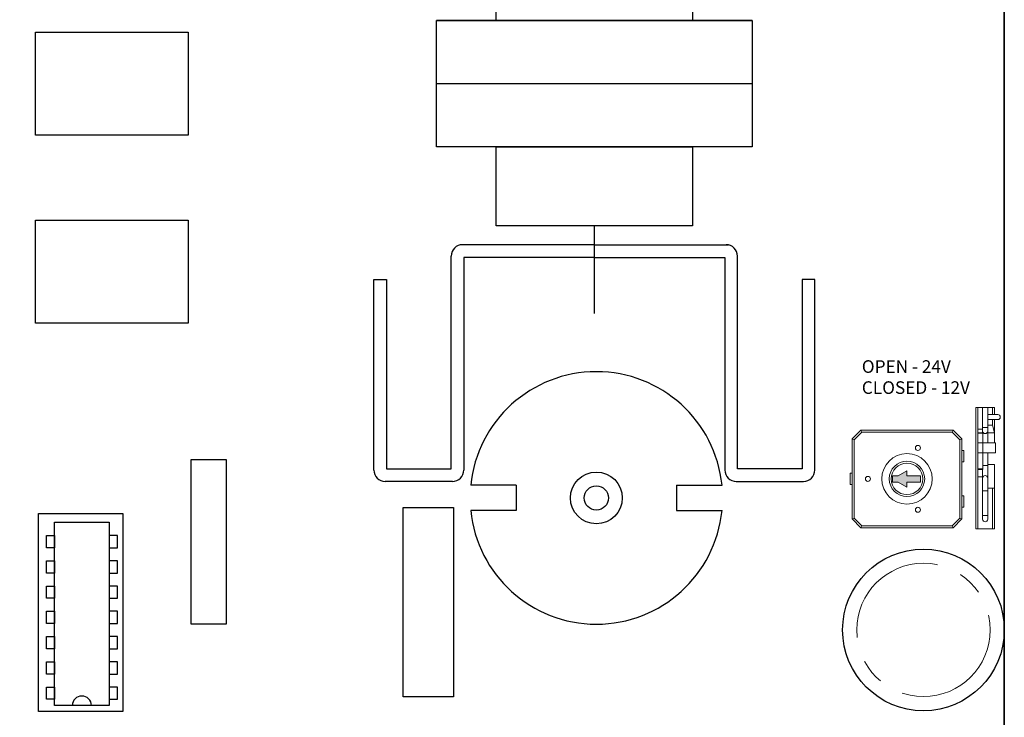
# Model space of a CAD drawing. Units: inches. Extents: x 48.9 to 121.2, y 4.5 to 59.8.
# Drawn here: x 56.7 to 60.6, y 35.9 to 38.7 of the extents above; entities that cross this region are included whole.
import ezdxf

# ---------------------------------------------------------------- set-up
doc = ezdxf.new("R2010")
doc.units = ezdxf.units.IN
doc.header["$MEASUREMENT"] = 0
doc.linetypes.add('CENTER', pattern=[2, 1.25, -0.25, 0.25, -0.25])
doc.layers.get('Defpoints').update_dxf_attribs({"color": 191})
doc.layers.add('.25', color=7, linetype='Continuous', lineweight=25)
doc.layers.add('.3', color=7, linetype='Continuous', lineweight=30)

msp = doc.modelspace()

# ---------------------------------------------------------------- hatches: boundary and pattern name
at = {"layer": '.25', "linetype": 'Continuous'}
h = msp.add_hatch(color=253, dxfattribs=at)
h.dxf.hatch_style = 1
h.paths.add_polyline_path([(60.25951, 36.82641), (60.25951, 36.84638), (60.31341, 36.84638), (60.31341, 36.87138), (60.25951, 36.87138), (60.25951, 36.89136), (60.22491, 36.87138), (60.20262, 36.87138), (60.20262, 36.84638), (60.22491, 36.84638)])

# ---------------------------------------------------------------- linework, layer by layer
for p, q in [((59.64685, 38.67388), (58.39685, 38.67388)), ((59.64685, 38.17388), (58.39685, 38.17388)), ((59.02185, 37.78638), (58.50031, 37.78638)), ((59.02185, 37.78638), (59.55251, 37.78545)), ((58.45531, 36.89888), (58.45531, 37.74138)), ((59.02231, 37.73638), (58.50485, 37.73638)), ((58.50485, 37.73638), (58.50485, 36.89388)), ((59.02139, 37.73638), (59.53885, 37.73638)), ((59.53885, 37.73638), (59.53885, 36.89388)), ((59.58839, 36.89888), (59.58839, 37.74138)), ((58.14919, 36.89388), (58.14919, 37.64888)), ((58.14919, 37.64888), (58.19919, 37.64888)), ((58.19919, 37.64888), (58.19919, 36.89888)), ((59.89451, 37.64888), (59.84451, 37.64888)), ((59.84451, 37.64888), (59.84451, 36.89888)), ((59.89451, 36.89388), (59.89451, 37.64888)), ((58.19919, 36.89888), (58.45531, 36.89888)), ((59.84451, 36.89888), (59.58839, 36.89888)), ((58.45985, 36.84888), (58.19419, 36.84888)), ((58.71245, 36.83338), (58.53245, 36.83338)), ((58.71245, 36.83338), (58.71245, 36.73338)), ((59.34744, 36.83338), (59.52744, 36.83338)), ((59.34744, 36.83338), (59.34744, 36.73338)), ((59.58385, 36.84888), (59.84951, 36.84888)), ((58.71245, 36.73338), (58.53245, 36.73338)), ((59.34744, 36.73338), (59.52744, 36.73338))]:
    msp.add_line(p, q, dxfattribs=at)
for points in [[(59.41085, 38.98638), (59.41085, 38.67388), (58.63285, 38.67388), (58.63285, 38.98638)], [(59.64685, 38.67388), (59.64685, 38.17388), (58.39685, 38.17388), (58.39685, 38.67388)], [(59.41085, 38.17388), (59.41085, 37.86138), (58.63285, 37.86138), (58.63285, 38.17388)], [(57.56421, 36.9359), (57.56421, 36.28338), (57.42598, 36.28338), (57.42598, 36.9359)], [(57.15554, 36.72216), (57.15554, 35.9376), (56.82159, 35.9376), (56.82159, 36.72216)], [(57.10187, 36.68784), (57.10187, 35.96104), (56.88505, 35.96104), (56.88505, 36.68784)], [(56.88505, 36.63426), (56.88505, 36.58576), (56.85275, 36.58576), (56.85275, 36.63426)], [(57.10187, 36.63426), (57.10187, 36.58576), (57.13416, 36.58576), (57.13416, 36.63426)], [(56.88505, 36.53426), (56.88505, 36.48576), (56.85275, 36.48576), (56.85275, 36.53426)], [(57.10187, 36.53426), (57.10187, 36.48576), (57.13416, 36.48576), (57.13416, 36.53426)], [(56.88505, 36.43426), (56.88505, 36.38576), (56.85275, 36.38576), (56.85275, 36.43426)], [(57.10187, 36.43426), (57.10187, 36.38576), (57.13416, 36.38576), (57.13416, 36.43426)], [(56.88505, 36.33426), (56.88505, 36.28576), (56.85275, 36.28576), (56.85275, 36.33426)], [(57.10187, 36.33426), (57.10187, 36.28576), (57.13416, 36.28576), (57.13416, 36.33426)], [(56.88505, 36.23426), (56.88505, 36.18576), (56.85275, 36.18576), (56.85275, 36.23426)], [(57.10187, 36.23426), (57.10187, 36.18576), (57.13416, 36.18576), (57.13416, 36.23426)], [(56.88505, 36.13426), (56.88505, 36.08576), (56.85275, 36.08576), (56.85275, 36.13426)], [(57.10187, 36.13426), (57.10187, 36.08576), (57.13416, 36.08576), (57.13416, 36.13426)], [(56.88505, 36.03426), (56.88505, 35.98576), (56.85275, 35.98576), (56.85275, 36.03426)], [(57.10187, 36.03426), (57.10187, 35.98576), (57.13416, 35.98576), (57.13416, 36.03426)]]:
    msp.add_lwpolyline(points, close=True, dxfattribs=at)
at = {"layer": '.25', "linetype": 'Continuous', "flags": 128}
for points in [[(56.80951, 38.62881), (57.41451, 38.62881), (57.41451, 38.22081), (56.80951, 38.22081), (56.80951, 38.62881)], [(56.80951, 37.88416), (57.41451, 37.88416), (57.41451, 37.47616), (56.80951, 37.47616), (56.80951, 37.88416)], [(58.46508, 36.7459), (58.46508, 35.9959), (58.26508, 35.9959), (58.26508, 36.7459), (58.46508, 36.7459)]]:
    msp.add_lwpolyline(points, dxfattribs=at)
at = {"layer": '.25', "linetype": 'Continuous'}
for centre, radius in [((59.02994, 36.78338), 0.10261), ((59.02994, 36.78338), 0.04789), ((60.32474, 36.26042), 0.32)]:
    msp.add_circle(centre, radius, dxfattribs=at)
at = {"layer": '.25', "linetype": 'CENTER', "lineweight": 0, "ltscale": 0.4}
msp.add_circle((60.32474, 36.26042), 0.26407, dxfattribs=at)
at = {"layer": '.25', "linetype": 'Continuous'}
for centre, radius, start, end in [((58.50031, 37.74138), 0.045, 90, 180), ((59.54339, 37.74138), 0.045, 360, 90), ((59.02994, 36.78338), 0.5, 5.73917, 174.26083), ((58.19419, 36.89388), 0.045, 180, 270), ((58.45985, 36.89388), 0.045, 270, 360), ((59.58385, 36.89388), 0.045, 180, 270), ((59.84951, 36.89388), 0.045, 270, 360), ((59.02994, 36.78338), 0.5, 185.73917, 354.26083), ((56.99346, 35.96104), 0.03776, 360, 180)]:
    msp.add_arc(centre, radius, start, end, dxfattribs=at)
at = {"layer": '.3'}
msp.add_lwpolyline([(56.04451, 34.61138), (60.64451, 34.61138), (60.64451, 42.11138), (56.04451, 42.11138)], close=True, dxfattribs=at)
at = {"color": 0, "linetype": 'Continuous', "lineweight": 0}
for p, q in [((60.53192, 36.6614), (60.53192, 37.1414)), ((60.53942, 37.1414), (60.53192, 37.1414)), ((60.53942, 37.0564), (60.53942, 37.1414)), ((60.55892, 37.1414), (60.53942, 37.1414)), ((60.56892, 37.14226), (60.55892, 37.14226)), ((60.55892, 37.06301), (60.55892, 37.14226)), ((60.57892, 37.14226), (60.56892, 37.14226)), ((60.57892, 37.06301), (60.57892, 37.14226)), ((60.59842, 37.1414), (60.57892, 37.1414)), ((60.57892, 37.1139), (60.61892, 37.1139)), ((60.60592, 37.1414), (60.59842, 37.1414)), ((60.61892, 37.0939), (60.57892, 37.0939)), ((60.59842, 37.0714), (60.57892, 37.0714)), ((60.60592, 37.0414), (60.59842, 37.0714)), ((60.07701, 37.05238), (60.04201, 37.01738)), ((60.05001, 37.01407), (60.08032, 37.04438)), ((60.44201, 37.05238), (60.07701, 37.05238)), ((60.08032, 37.04438), (60.07701, 37.05238)), ((60.08032, 37.04438), (60.43869, 37.04438)), ((60.43869, 37.04438), (60.44201, 37.05238)), ((60.43869, 37.04438), (60.46901, 37.01407)), ((60.47701, 37.01738), (60.44201, 37.05238)), ((60.55892, 37.0564), (60.53942, 37.0564)), ((60.53942, 37.0564), (60.53942, 37.0414)), ((60.55892, 37.0414), (60.53942, 37.0414)), ((60.53942, 37.0414), (60.53942, 37.03998)), ((60.53942, 37.03998), (60.53942, 37.0014)), ((60.53942, 37.03998), (60.5591, 37.03998)), ((60.56892, 37.06301), (60.55892, 37.06301)), ((60.55892, 37.04801), (60.55892, 37.06301)), ((60.55892, 37.04801), (60.55892, 37.04111)), ((60.55942, 37.0014), (60.55942, 37.03907)), ((60.57892, 37.06301), (60.56892, 37.06301)), ((60.57892, 37.06301), (60.57892, 37.04801)), ((60.57892, 37.0014), (60.57892, 37.04801)), ((60.57892, 37.0414), (60.60592, 37.0414)), ((60.60592, 37.0014), (60.60592, 37.0414)), ((60.05001, 37.01407), (60.04201, 37.01738)), ((60.04201, 37.01738), (60.04201, 36.70038)), ((60.05001, 36.7037), (60.05001, 37.01407)), ((60.46901, 37.01407), (60.47701, 37.01738)), ((60.46901, 37.01407), (60.46901, 36.7037)), ((60.47701, 36.70038), (60.47701, 37.01738)), ((60.53942, 37.0014), (60.53942, 36.9614)), ((60.55942, 37.0014), (60.53942, 37.0014)), ((60.55942, 37.0014), (60.60942, 37.0014)), ((60.55942, 36.9614), (60.55942, 37.0014)), ((60.60942, 36.9614), (60.60942, 37.0014)), ((60.47701, 36.97138), (60.48451, 36.97138)), ((60.48451, 36.97138), (60.48451, 36.92638)), ((60.53942, 36.9614), (60.53942, 36.89873)), ((60.55942, 36.9614), (60.53942, 36.9614)), ((60.55942, 36.9614), (60.60942, 36.9614)), ((60.55942, 36.89873), (60.55942, 36.9614)), ((60.57892, 36.9119), (60.57892, 36.9614)), ((60.47701, 36.92638), (60.48451, 36.92638)), ((60.56892, 36.9119), (60.55942, 36.9119)), ((60.57892, 36.9119), (60.56892, 36.9119)), ((60.60592, 36.9164), (60.57892, 36.9164)), ((60.57892, 36.8619), (60.57892, 36.9119)), ((60.60592, 36.8224), (60.60592, 36.9164)), ((60.04201, 36.88138), (60.03451, 36.88138)), ((60.03451, 36.88138), (60.03451, 36.83638)), ((60.20262, 36.87138), (60.22491, 36.87138)), ((60.20262, 36.84638), (60.20262, 36.87138)), ((60.22491, 36.87138), (60.25951, 36.89136)), ((60.25951, 36.89136), (60.25951, 36.87138)), ((60.25951, 36.87138), (60.31341, 36.87138)), ((60.31341, 36.87138), (60.31341, 36.84638)), ((60.55942, 36.89873), (60.53942, 36.89873)), ((60.53942, 36.89873), (60.53942, 36.8964)), ((60.53942, 36.8964), (60.53942, 36.8664)), ((60.53942, 36.8964), (60.55942, 36.8964)), ((60.55892, 36.8964), (60.55892, 36.8619)), ((60.55942, 36.8964), (60.55942, 36.89873)), ((60.04201, 36.83638), (60.03451, 36.83638)), ((60.22491, 36.84638), (60.20262, 36.84638)), ((60.25951, 36.82641), (60.22491, 36.84638)), ((60.31341, 36.84638), (60.25951, 36.84638)), ((60.25951, 36.84638), (60.25951, 36.82641)), ((60.53942, 36.6614), (60.53942, 36.8664)), ((60.53942, 36.8664), (60.55892, 36.8664)), ((60.55892, 36.8119), (60.55892, 36.8619)), ((60.57892, 36.8619), (60.57892, 36.8119)), ((60.56892, 36.8119), (60.55892, 36.8119)), ((60.55892, 36.7139), (60.55892, 36.8119)), ((60.57892, 36.8119), (60.56892, 36.8119)), ((60.59842, 36.8224), (60.57892, 36.8224)), ((60.57892, 36.7139), (60.57892, 36.8119)), ((60.59842, 36.6614), (60.59842, 36.8224)), ((60.60592, 36.8224), (60.59842, 36.8224)), ((60.60592, 36.6614), (60.60592, 36.8224)), ((60.47701, 36.79138), (60.48451, 36.79138)), ((60.48451, 36.79138), (60.48451, 36.74638)), ((60.47701, 36.74638), (60.48451, 36.74638)), ((60.05001, 36.7037), (60.04201, 36.70038)), ((60.04201, 36.70038), (60.07701, 36.66538)), ((60.08032, 36.67338), (60.05001, 36.7037)), ((60.46901, 36.7037), (60.43869, 36.67338)), ((60.44201, 36.66538), (60.47701, 36.70038)), ((60.46901, 36.7037), (60.47701, 36.70038)), ((60.56892, 36.7139), (60.55892, 36.7139)), ((60.55892, 36.6989), (60.55892, 36.7139)), ((60.57892, 36.7139), (60.56892, 36.7139)), ((60.57892, 36.7139), (60.57892, 36.6989)), ((60.08032, 36.67338), (60.07701, 36.66538)), ((60.07701, 36.66538), (60.44201, 36.66538)), ((60.43869, 36.67338), (60.08032, 36.67338)), ((60.43869, 36.67338), (60.44201, 36.66538)), ((60.53942, 36.6614), (60.53192, 36.6614)), ((60.59842, 36.6614), (60.53942, 36.6614)), ((60.60592, 36.6614), (60.59842, 36.6614))]:
    msp.add_line(p, q, dxfattribs=at)
msp.add_lwpolyline([(60.64451, 42.11138), (60.64451, 34.61138), (56.04451, 34.61138), (56.04451, 42.11138)], close=True)
for centre, radius in [((60.30301, 36.98138), 0.01), ((60.25951, 36.85888), 0.1), ((60.25951, 36.85888), 0.07), ((60.25951, 36.85888), 0.06238), ((60.10476, 36.85888), 0.01), ((60.30301, 36.73638), 0.01)]:
    msp.add_circle(centre, radius, dxfattribs=at)
for centre, start, end in [((60.61892, 37.1039), 270, 90), ((60.56892, 37.04801), 180, 270), ((60.56892, 37.04801), 270, 360), ((60.56892, 36.8619), 90, 180), ((60.56892, 36.8619), 360, 90), ((60.56892, 36.6989), 180, 270), ((60.56892, 36.6989), 270, 0)]:
    msp.add_arc(centre, 0.01, start, end, dxfattribs=at)
for points in [[(60.59842, 37.1414), (60.59842, 37.13223), (60.59842, 37.12306), (60.59842, 37.1139)], [(60.60592, 37.1414), (60.60592, 37.13223), (60.60592, 37.12306), (60.60592, 37.1139)], [(60.59842, 37.0939), (60.59842, 37.0864), (60.59842, 37.0789), (60.59842, 37.0714)], [(60.60592, 37.0939), (60.60592, 37.0764), (60.60592, 37.0589), (60.60592, 37.0414)]]:
    msp.add_open_spline(points, degree=3, dxfattribs=at)
at = {"layer": 'Defpoints', "linetype": 'CENTER'}
for p, q in [((59.64685, 38.42388), (58.39685, 38.42388)), ((59.02185, 37.86138), (59.02185, 37.51455))]:
    msp.add_line(p, q, dxfattribs=at)

# ---------------------------------------------------------------- texts
at = {"linetype": 'Continuous', "lineweight": 5, "insert": (60.08074, 37.3288), "char_height": 0.05, "width": 0.4815435, "attachment_point": 1}
msp.add_mtext('{\\fArial|b0|i0|c0|p34;OPEN - 24V\\PCLOSED - 12V}', dxfattribs=at)

doc.saveas('drawing.dxf')
